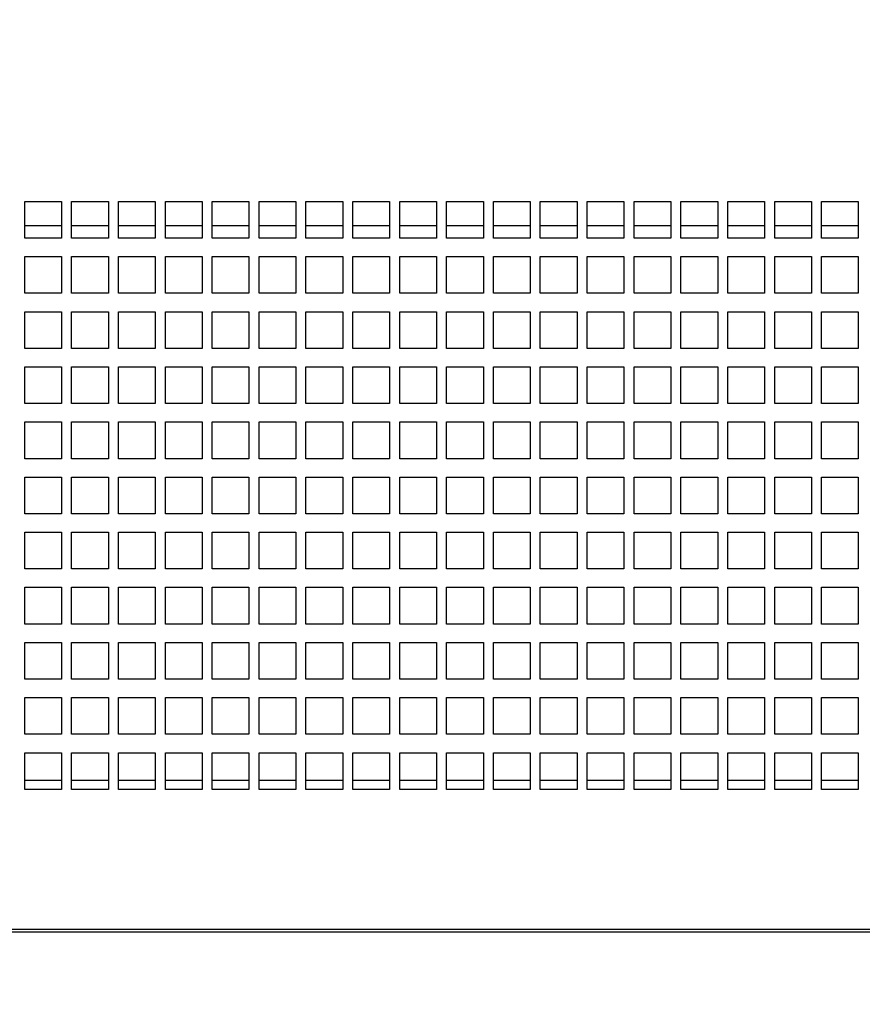
# Paper-space layout '177R0620_4_1' of a CAD drawing. Units: millimetres. Extents: x -579 to 1420, y 0 to 1215.
# Drawn here: x 307 to 340, y 105 to 143 of the extents above; entities that cross this region are included whole.
import ezdxf

# ---------------------------------------------------------------- set-up
doc = ezdxf.new("R2010")
doc.units = ezdxf.units.MM
doc.header["$LTSCALE"] = 46.255
doc.layers.get('0').update_dxf_attribs({"linetype": 'CONTINUOUS'})
doc.styles.get("Standard").update_dxf_attribs({"font": 'txt', "width": 0.8})
doc.dimstyles.new('DIMSTYLE_2', dxfattribs={"dimtxt": 4, "dimasz": 4.8, "dimexe": 3.2, "dimexo": 1.6, "dimgap": 4, "dimtad": 0, "dimtih": 1, "dimtoh": 1, "dimdec": 1, "dimlfac": 5.555556, "dimzin": 4, "dimdsep": 46, "dimtxsty": 'STANDARD', "dimblk": 'CLOSED', "dimblk1": 'CLOSED', "dimblk2": 'CLOSED', "dimcen": 0.09, "dimadec": 0, "dimazin": 0, "dimtp": 0.4, "dimtm": 0.4, "dimtfac": 1, "dimtdec": 1, "dimtofl": 0, "dimtmove": 0, "dimatfit": 3, "dimldrblk": 'CLOSED', "dimfxl": 1, "dimtolj": 1, "dimtzin": 4, "dimarcsym": 0})

# ---------------------------------------------------------------- blocks, each defined once
blk = doc.blocks.new('_CLOSED')
at = {"color": 0, "linetype": 'BYBLOCK'}
for p, q in [((0, 0), (-1, 0.1667)), ((-1, 0.1667), (-1, -0.1667)), ((-1, -0.1667), (0, 0)), ((-1, 0), (0, 0))]:
    blk.add_line(p, q, dxfattribs=at)
blk = doc.blocks.new('*D1')
at = {"color": 2, "linetype": 'CONTINUOUS'}
for p, q in [((402.542, 367.256), (402.542, 76.13)), ((276.687, 142.251), (276.687, 76.13)), ((276.687, 79.33), (326.014, 79.33)), ((402.542, 79.33), (353.214, 79.33))]:
    blk.add_line(p, q, dxfattribs=at)
at = {"color": 2, "linetype": 'CONTINUOUS', "xscale": 4.8, "yscale": 4.8, "zscale": 4.8, "rotation": 180}
blk.add_blockref('_CLOSED', (276.687, 79.33), dxfattribs=at)
at = {"color": 2, "linetype": 'CONTINUOUS', "xscale": 4.8, "yscale": 4.8, "zscale": 4.8}
blk.add_blockref('_CLOSED', (402.542, 79.33), dxfattribs=at)
at = {"color": 2, "linetype": 'CONTINUOUS', "insert": (338.014, 81.33), "char_height": 4, "width": 19.2, "attachment_point": 2, "line_spacing_factor": 0.9}
blk.add_mtext('699.2\\P[27.5]', dxfattribs=at)
blk = doc.blocks.new('*D3')
at = {"color": 2, "linetype": 'CONTINUOUS'}
for p, q in [((350.927, 206.117), (350.927, 87.353)), ((276.687, 142.251), (276.687, 87.353)), ((276.687, 90.553), (300.207, 90.553)), ((350.927, 90.553), (327.407, 90.553))]:
    blk.add_line(p, q, dxfattribs=at)
at = {"color": 2, "linetype": 'CONTINUOUS', "xscale": 4.8, "yscale": 4.8, "zscale": 4.8, "rotation": 180}
blk.add_blockref('_CLOSED', (276.687, 90.553), dxfattribs=at)
at = {"color": 2, "linetype": 'CONTINUOUS', "xscale": 4.8, "yscale": 4.8, "zscale": 4.8}
blk.add_blockref('_CLOSED', (350.927, 90.553), dxfattribs=at)
at = {"color": 2, "linetype": 'CONTINUOUS', "insert": (312.207, 92.553), "char_height": 4, "width": 19.2, "attachment_point": 2, "line_spacing_factor": 0.9}
blk.add_mtext('412.4\\P[16.2]', dxfattribs=at)
blk = doc.blocks.new('*D7')
at = {"color": 2, "linetype": 'CONTINUOUS'}
for p, q in [((404.142, 368.856), (494.937, 368.856)), ((491.737, 368.856), (491.737, 244.263)), ((491.737, 107.669), (491.737, 226.263)), ((283.075, 107.669), (494.937, 107.669))]:
    blk.add_line(p, q, dxfattribs=at)
at = {"color": 2, "linetype": 'CONTINUOUS', "xscale": 4.8, "yscale": 4.8, "zscale": 4.8}
for p, rotation in [((491.737, 368.856), 90), ((491.737, 107.669), 270)]:
    blk.add_blockref('_CLOSED', p, dxfattribs=dict(at, rotation=rotation))
at = {"color": 2, "linetype": 'CONTINUOUS', "insert": (491.737, 240.263), "char_height": 4, "width": 19.2, "attachment_point": 2, "line_spacing_factor": 0.9}
blk.add_mtext('1451.0\\P[57.1]', dxfattribs=at)
blk = doc.blocks.new('*D8')
at = {"color": 2, "linetype": 'CONTINUOUS'}
for p, q in [((352.527, 207.717), (484.25, 207.717)), ((481.05, 207.717), (481.05, 163.693)), ((481.05, 107.669), (481.05, 145.693)), ((283.075, 107.669), (484.25, 107.669))]:
    blk.add_line(p, q, dxfattribs=at)
at = {"color": 2, "linetype": 'CONTINUOUS', "xscale": 4.8, "yscale": 4.8, "zscale": 4.8}
for p, rotation in [((481.05, 207.717), 90), ((481.05, 107.669), 270)]:
    blk.add_blockref('_CLOSED', p, dxfattribs=dict(at, rotation=rotation))
at = {"color": 2, "linetype": 'CONTINUOUS', "insert": (479.45, 159.693), "char_height": 4, "width": 19.2, "attachment_point": 2, "line_spacing_factor": 0.9}
blk.add_mtext('555.8\\P[21.9]', dxfattribs=at)

psp = doc.layouts.new('177R0620_4_1')

# ---------------------------------------------------------------- linework, layer by layer
at = {"color": 3, "linetype": 'CONTINUOUS'}
for p, q in [((307.341, 136.289), (308.781, 136.289)), ((307.341, 134.849), (307.341, 136.289)), ((308.781, 136.289), (308.781, 134.849)), ((309.177, 136.289), (310.617, 136.289)), ((309.177, 134.849), (309.177, 136.289)), ((310.617, 136.289), (310.617, 134.849)), ((311.013, 136.289), (312.453, 136.289)), ((311.013, 134.849), (311.013, 136.289)), ((312.453, 136.289), (312.453, 134.849)), ((312.849, 136.289), (314.289, 136.289)), ((312.849, 134.849), (312.849, 136.289)), ((314.289, 136.289), (314.289, 134.849)), ((314.685, 136.289), (316.125, 136.289)), ((314.685, 134.849), (314.685, 136.289)), ((316.125, 136.289), (316.125, 134.849)), ((316.521, 136.289), (317.961, 136.289)), ((316.521, 134.849), (316.521, 136.289)), ((317.961, 136.289), (317.961, 134.849)), ((318.357, 136.289), (319.797, 136.289)), ((318.357, 134.849), (318.357, 136.289)), ((319.797, 136.289), (319.797, 134.849)), ((320.193, 136.289), (321.633, 136.289)), ((320.193, 134.849), (320.193, 136.289)), ((321.633, 136.289), (321.633, 134.849)), ((322.029, 136.289), (323.469, 136.289)), ((322.029, 134.849), (322.029, 136.289)), ((323.469, 136.289), (323.469, 134.849)), ((323.865, 136.289), (325.305, 136.289)), ((323.865, 134.849), (323.865, 136.289)), ((325.305, 136.289), (325.305, 134.849)), ((325.701, 136.289), (327.141, 136.289)), ((325.701, 134.849), (325.701, 136.289)), ((327.141, 136.289), (327.141, 134.849)), ((327.537, 136.289), (328.977, 136.289)), ((327.537, 134.849), (327.537, 136.289)), ((328.977, 136.289), (328.977, 134.849)), ((329.373, 136.289), (330.813, 136.289)), ((329.373, 134.849), (329.373, 136.289)), ((330.813, 136.289), (330.813, 134.849)), ((331.209, 136.289), (332.649, 136.289)), ((331.209, 134.849), (331.209, 136.289)), ((332.649, 136.289), (332.649, 134.849)), ((333.045, 136.289), (334.485, 136.289)), ((333.045, 134.849), (333.045, 136.289)), ((334.485, 136.289), (334.485, 134.849)), ((334.881, 136.289), (336.321, 136.289)), ((334.881, 134.849), (334.881, 136.289)), ((336.321, 136.289), (336.321, 134.849)), ((336.717, 136.289), (338.157, 136.289)), ((336.717, 134.849), (336.717, 136.289)), ((338.157, 136.289), (338.157, 134.849)), ((338.553, 136.289), (339.993, 136.289)), ((338.553, 134.849), (338.553, 136.289)), ((339.993, 136.289), (339.993, 134.849)), ((308.781, 135.335), (307.341, 135.335)), ((310.617, 135.335), (309.177, 135.335)), ((312.453, 135.335), (311.013, 135.335)), ((314.289, 135.335), (312.849, 135.335)), ((316.125, 135.335), (314.685, 135.335)), ((317.961, 135.335), (316.521, 135.335)), ((319.797, 135.335), (318.357, 135.335)), ((321.633, 135.335), (320.193, 135.335)), ((323.469, 135.335), (322.029, 135.335)), ((325.305, 135.335), (323.865, 135.335)), ((327.141, 135.335), (325.701, 135.335)), ((328.977, 135.335), (327.537, 135.335)), ((330.813, 135.335), (329.373, 135.335)), ((332.649, 135.335), (331.209, 135.335)), ((334.485, 135.335), (333.045, 135.335)), ((336.321, 135.335), (334.881, 135.335)), ((338.157, 135.335), (336.717, 135.335)), ((339.993, 135.335), (338.553, 135.335)), ((308.781, 134.849), (307.341, 134.849)), ((310.617, 134.849), (309.177, 134.849)), ((312.453, 134.849), (311.013, 134.849)), ((314.289, 134.849), (312.849, 134.849)), ((316.125, 134.849), (314.685, 134.849)), ((317.961, 134.849), (316.521, 134.849)), ((319.797, 134.849), (318.357, 134.849)), ((321.633, 134.849), (320.193, 134.849)), ((323.469, 134.849), (322.029, 134.849)), ((325.305, 134.849), (323.865, 134.849)), ((327.141, 134.849), (325.701, 134.849)), ((328.977, 134.849), (327.537, 134.849)), ((330.813, 134.849), (329.373, 134.849)), ((332.649, 134.849), (331.209, 134.849)), ((334.485, 134.849), (333.045, 134.849)), ((336.321, 134.849), (334.881, 134.849)), ((338.157, 134.849), (336.717, 134.849)), ((339.993, 134.849), (338.553, 134.849)), ((307.341, 134.129), (308.781, 134.129)), ((307.341, 132.689), (307.341, 134.129)), ((308.781, 134.129), (308.781, 132.689)), ((309.177, 134.129), (310.617, 134.129)), ((309.177, 132.689), (309.177, 134.129)), ((310.617, 134.129), (310.617, 132.689)), ((311.013, 134.129), (312.453, 134.129)), ((311.013, 132.689), (311.013, 134.129)), ((312.453, 134.129), (312.453, 132.689)), ((312.849, 134.129), (314.289, 134.129)), ((312.849, 132.689), (312.849, 134.129)), ((314.289, 134.129), (314.289, 132.689)), ((314.685, 134.129), (316.125, 134.129)), ((314.685, 132.689), (314.685, 134.129)), ((316.125, 134.129), (316.125, 132.689)), ((316.521, 134.129), (317.961, 134.129)), ((316.521, 132.689), (316.521, 134.129)), ((317.961, 134.129), (317.961, 132.689)), ((318.357, 134.129), (319.797, 134.129)), ((318.357, 132.689), (318.357, 134.129)), ((319.797, 134.129), (319.797, 132.689)), ((320.193, 134.129), (321.633, 134.129)), ((320.193, 132.689), (320.193, 134.129)), ((321.633, 134.129), (321.633, 132.689)), ((322.029, 134.129), (323.469, 134.129)), ((322.029, 132.689), (322.029, 134.129)), ((323.469, 134.129), (323.469, 132.689)), ((323.865, 134.129), (325.305, 134.129)), ((323.865, 132.689), (323.865, 134.129)), ((325.305, 134.129), (325.305, 132.689)), ((325.701, 134.129), (327.141, 134.129)), ((325.701, 132.689), (325.701, 134.129)), ((327.141, 134.129), (327.141, 132.689)), ((327.537, 134.129), (328.977, 134.129)), ((327.537, 132.689), (327.537, 134.129)), ((328.977, 134.129), (328.977, 132.689)), ((329.373, 134.129), (330.813, 134.129)), ((329.373, 132.689), (329.373, 134.129)), ((330.813, 134.129), (330.813, 132.689)), ((331.209, 134.129), (332.649, 134.129)), ((331.209, 132.689), (331.209, 134.129)), ((332.649, 134.129), (332.649, 132.689)), ((333.045, 134.129), (334.485, 134.129)), ((333.045, 132.689), (333.045, 134.129)), ((334.485, 134.129), (334.485, 132.689)), ((334.881, 134.129), (336.321, 134.129)), ((334.881, 132.689), (334.881, 134.129)), ((336.321, 134.129), (336.321, 132.689)), ((336.717, 134.129), (338.157, 134.129)), ((336.717, 132.689), (336.717, 134.129)), ((338.157, 134.129), (338.157, 132.689)), ((338.553, 134.129), (339.993, 134.129)), ((338.553, 132.689), (338.553, 134.129)), ((339.993, 134.129), (339.993, 132.689)), ((308.781, 132.689), (307.341, 132.689)), ((310.617, 132.689), (309.177, 132.689)), ((312.453, 132.689), (311.013, 132.689)), ((314.289, 132.689), (312.849, 132.689)), ((316.125, 132.689), (314.685, 132.689)), ((317.961, 132.689), (316.521, 132.689)), ((319.797, 132.689), (318.357, 132.689)), ((321.633, 132.689), (320.193, 132.689)), ((323.469, 132.689), (322.029, 132.689)), ((325.305, 132.689), (323.865, 132.689)), ((327.141, 132.689), (325.701, 132.689)), ((328.977, 132.689), (327.537, 132.689)), ((330.813, 132.689), (329.373, 132.689)), ((332.649, 132.689), (331.209, 132.689)), ((334.485, 132.689), (333.045, 132.689)), ((336.321, 132.689), (334.881, 132.689)), ((338.157, 132.689), (336.717, 132.689)), ((339.993, 132.689), (338.553, 132.689)), ((307.341, 131.969), (308.781, 131.969)), ((307.341, 130.529), (307.341, 131.969)), ((308.781, 131.969), (308.781, 130.529)), ((309.177, 131.969), (310.617, 131.969)), ((309.177, 130.529), (309.177, 131.969)), ((310.617, 131.969), (310.617, 130.529)), ((311.013, 131.969), (312.453, 131.969)), ((311.013, 130.529), (311.013, 131.969)), ((312.453, 131.969), (312.453, 130.529)), ((312.849, 131.969), (314.289, 131.969)), ((312.849, 130.529), (312.849, 131.969)), ((314.289, 131.969), (314.289, 130.529)), ((314.685, 131.969), (316.125, 131.969)), ((314.685, 130.529), (314.685, 131.969)), ((316.125, 131.969), (316.125, 130.529)), ((316.521, 131.969), (317.961, 131.969)), ((316.521, 130.529), (316.521, 131.969)), ((317.961, 131.969), (317.961, 130.529)), ((318.357, 131.969), (319.797, 131.969)), ((318.357, 130.529), (318.357, 131.969)), ((319.797, 131.969), (319.797, 130.529)), ((320.193, 131.969), (321.633, 131.969)), ((320.193, 130.529), (320.193, 131.969)), ((321.633, 131.969), (321.633, 130.529)), ((322.029, 131.969), (323.469, 131.969)), ((322.029, 130.529), (322.029, 131.969)), ((323.469, 131.969), (323.469, 130.529)), ((323.865, 131.969), (325.305, 131.969)), ((323.865, 130.529), (323.865, 131.969)), ((325.305, 131.969), (325.305, 130.529)), ((325.701, 131.969), (327.141, 131.969)), ((325.701, 130.529), (325.701, 131.969)), ((327.141, 131.969), (327.141, 130.529)), ((327.537, 131.969), (328.977, 131.969)), ((327.537, 130.529), (327.537, 131.969)), ((328.977, 131.969), (328.977, 130.529)), ((329.373, 131.969), (330.813, 131.969)), ((329.373, 130.529), (329.373, 131.969)), ((330.813, 131.969), (330.813, 130.529)), ((331.209, 131.969), (332.649, 131.969)), ((331.209, 130.529), (331.209, 131.969)), ((332.649, 131.969), (332.649, 130.529)), ((333.045, 131.969), (334.485, 131.969)), ((333.045, 130.529), (333.045, 131.969)), ((334.485, 131.969), (334.485, 130.529)), ((334.881, 131.969), (336.321, 131.969)), ((334.881, 130.529), (334.881, 131.969)), ((336.321, 131.969), (336.321, 130.529)), ((336.717, 131.969), (338.157, 131.969)), ((336.717, 130.529), (336.717, 131.969)), ((338.157, 131.969), (338.157, 130.529)), ((338.553, 131.969), (339.993, 131.969)), ((338.553, 130.529), (338.553, 131.969)), ((339.993, 131.969), (339.993, 130.529)), ((308.781, 130.529), (307.341, 130.529)), ((310.617, 130.529), (309.177, 130.529)), ((312.453, 130.529), (311.013, 130.529)), ((314.289, 130.529), (312.849, 130.529)), ((316.125, 130.529), (314.685, 130.529)), ((317.961, 130.529), (316.521, 130.529)), ((319.797, 130.529), (318.357, 130.529)), ((321.633, 130.529), (320.193, 130.529)), ((323.469, 130.529), (322.029, 130.529)), ((325.305, 130.529), (323.865, 130.529)), ((327.141, 130.529), (325.701, 130.529)), ((328.977, 130.529), (327.537, 130.529)), ((330.813, 130.529), (329.373, 130.529)), ((332.649, 130.529), (331.209, 130.529)), ((334.485, 130.529), (333.045, 130.529)), ((336.321, 130.529), (334.881, 130.529)), ((338.157, 130.529), (336.717, 130.529)), ((339.993, 130.529), (338.553, 130.529)), ((307.341, 129.809), (308.781, 129.809)), ((307.341, 128.369), (307.341, 129.809)), ((308.781, 129.809), (308.781, 128.369)), ((309.177, 129.809), (310.617, 129.809)), ((309.177, 128.369), (309.177, 129.809)), ((310.617, 129.809), (310.617, 128.369)), ((311.013, 129.809), (312.453, 129.809)), ((311.013, 128.369), (311.013, 129.809)), ((312.453, 129.809), (312.453, 128.369)), ((312.849, 129.809), (314.289, 129.809)), ((312.849, 128.369), (312.849, 129.809)), ((314.289, 129.809), (314.289, 128.369)), ((314.685, 129.809), (316.125, 129.809)), ((314.685, 128.369), (314.685, 129.809)), ((316.125, 129.809), (316.125, 128.369)), ((316.521, 129.809), (317.961, 129.809)), ((316.521, 128.369), (316.521, 129.809)), ((317.961, 129.809), (317.961, 128.369)), ((318.357, 129.809), (319.797, 129.809)), ((318.357, 128.369), (318.357, 129.809)), ((319.797, 129.809), (319.797, 128.369)), ((320.193, 129.809), (321.633, 129.809)), ((320.193, 128.369), (320.193, 129.809)), ((321.633, 129.809), (321.633, 128.369)), ((322.029, 129.809), (323.469, 129.809)), ((322.029, 128.369), (322.029, 129.809)), ((323.469, 129.809), (323.469, 128.369)), ((323.865, 129.809), (325.305, 129.809)), ((323.865, 128.369), (323.865, 129.809)), ((325.305, 129.809), (325.305, 128.369)), ((325.701, 129.809), (327.141, 129.809)), ((325.701, 128.369), (325.701, 129.809)), ((327.141, 129.809), (327.141, 128.369)), ((327.537, 129.809), (328.977, 129.809)), ((327.537, 128.369), (327.537, 129.809)), ((328.977, 129.809), (328.977, 128.369)), ((329.373, 129.809), (330.813, 129.809)), ((329.373, 128.369), (329.373, 129.809)), ((330.813, 129.809), (330.813, 128.369)), ((331.209, 129.809), (332.649, 129.809)), ((331.209, 128.369), (331.209, 129.809)), ((332.649, 129.809), (332.649, 128.369)), ((333.045, 129.809), (334.485, 129.809)), ((333.045, 128.369), (333.045, 129.809)), ((334.485, 129.809), (334.485, 128.369)), ((334.881, 129.809), (336.321, 129.809)), ((334.881, 128.369), (334.881, 129.809)), ((336.321, 129.809), (336.321, 128.369)), ((336.717, 129.809), (338.157, 129.809)), ((336.717, 128.369), (336.717, 129.809)), ((338.157, 129.809), (338.157, 128.369)), ((338.553, 129.809), (339.993, 129.809)), ((338.553, 128.369), (338.553, 129.809)), ((339.993, 129.809), (339.993, 128.369)), ((308.781, 128.369), (307.341, 128.369)), ((310.617, 128.369), (309.177, 128.369)), ((312.453, 128.369), (311.013, 128.369)), ((314.289, 128.369), (312.849, 128.369)), ((316.125, 128.369), (314.685, 128.369)), ((317.961, 128.369), (316.521, 128.369)), ((319.797, 128.369), (318.357, 128.369)), ((321.633, 128.369), (320.193, 128.369)), ((323.469, 128.369), (322.029, 128.369)), ((325.305, 128.369), (323.865, 128.369)), ((327.141, 128.369), (325.701, 128.369)), ((328.977, 128.369), (327.537, 128.369)), ((330.813, 128.369), (329.373, 128.369)), ((332.649, 128.369), (331.209, 128.369)), ((334.485, 128.369), (333.045, 128.369)), ((336.321, 128.369), (334.881, 128.369)), ((338.157, 128.369), (336.717, 128.369)), ((339.993, 128.369), (338.553, 128.369)), ((307.341, 127.649), (308.781, 127.649)), ((307.341, 126.209), (307.341, 127.649)), ((308.781, 127.649), (308.781, 126.209)), ((309.177, 127.649), (310.617, 127.649)), ((309.177, 126.209), (309.177, 127.649)), ((310.617, 127.649), (310.617, 126.209)), ((311.013, 127.649), (312.453, 127.649)), ((311.013, 126.209), (311.013, 127.649)), ((312.453, 127.649), (312.453, 126.209)), ((312.849, 127.649), (314.289, 127.649)), ((312.849, 126.209), (312.849, 127.649)), ((314.289, 127.649), (314.289, 126.209)), ((314.685, 127.649), (316.125, 127.649)), ((314.685, 126.209), (314.685, 127.649)), ((316.125, 127.649), (316.125, 126.209)), ((316.521, 127.649), (317.961, 127.649)), ((316.521, 126.209), (316.521, 127.649)), ((317.961, 127.649), (317.961, 126.209)), ((318.357, 127.649), (319.797, 127.649)), ((318.357, 126.209), (318.357, 127.649)), ((319.797, 127.649), (319.797, 126.209)), ((320.193, 127.649), (321.633, 127.649)), ((320.193, 126.209), (320.193, 127.649)), ((321.633, 127.649), (321.633, 126.209)), ((322.029, 127.649), (323.469, 127.649)), ((322.029, 126.209), (322.029, 127.649)), ((323.469, 127.649), (323.469, 126.209)), ((323.865, 127.649), (325.305, 127.649)), ((323.865, 126.209), (323.865, 127.649)), ((325.305, 127.649), (325.305, 126.209)), ((325.701, 127.649), (327.141, 127.649)), ((325.701, 126.209), (325.701, 127.649)), ((327.141, 127.649), (327.141, 126.209)), ((327.537, 127.649), (328.977, 127.649)), ((327.537, 126.209), (327.537, 127.649)), ((328.977, 127.649), (328.977, 126.209)), ((329.373, 127.649), (330.813, 127.649)), ((329.373, 126.209), (329.373, 127.649)), ((330.813, 127.649), (330.813, 126.209)), ((331.209, 127.649), (332.649, 127.649)), ((331.209, 126.209), (331.209, 127.649)), ((332.649, 127.649), (332.649, 126.209)), ((333.045, 127.649), (334.485, 127.649)), ((333.045, 126.209), (333.045, 127.649)), ((334.485, 127.649), (334.485, 126.209)), ((334.881, 127.649), (336.321, 127.649)), ((334.881, 126.209), (334.881, 127.649)), ((336.321, 127.649), (336.321, 126.209)), ((336.717, 127.649), (338.157, 127.649)), ((336.717, 126.209), (336.717, 127.649)), ((338.157, 127.649), (338.157, 126.209)), ((338.553, 127.649), (339.993, 127.649)), ((338.553, 126.209), (338.553, 127.649)), ((339.993, 127.649), (339.993, 126.209)), ((308.781, 126.209), (307.341, 126.209)), ((310.617, 126.209), (309.177, 126.209)), ((312.453, 126.209), (311.013, 126.209)), ((314.289, 126.209), (312.849, 126.209)), ((316.125, 126.209), (314.685, 126.209)), ((317.961, 126.209), (316.521, 126.209)), ((319.797, 126.209), (318.357, 126.209)), ((321.633, 126.209), (320.193, 126.209)), ((323.469, 126.209), (322.029, 126.209)), ((325.305, 126.209), (323.865, 126.209)), ((327.141, 126.209), (325.701, 126.209)), ((328.977, 126.209), (327.537, 126.209)), ((330.813, 126.209), (329.373, 126.209)), ((332.649, 126.209), (331.209, 126.209)), ((334.485, 126.209), (333.045, 126.209)), ((336.321, 126.209), (334.881, 126.209)), ((338.157, 126.209), (336.717, 126.209)), ((339.993, 126.209), (338.553, 126.209)), ((307.341, 125.489), (308.781, 125.489)), ((307.341, 124.049), (307.341, 125.489)), ((308.781, 125.489), (308.781, 124.049)), ((309.177, 125.489), (310.617, 125.489)), ((309.177, 124.049), (309.177, 125.489)), ((310.617, 125.489), (310.617, 124.049)), ((311.013, 125.489), (312.453, 125.489)), ((311.013, 124.049), (311.013, 125.489)), ((312.453, 125.489), (312.453, 124.049)), ((312.849, 125.489), (314.289, 125.489)), ((312.849, 124.049), (312.849, 125.489)), ((314.289, 125.489), (314.289, 124.049)), ((314.685, 125.489), (316.125, 125.489)), ((314.685, 124.049), (314.685, 125.489)), ((316.125, 125.489), (316.125, 124.049)), ((316.521, 125.489), (317.961, 125.489)), ((316.521, 124.049), (316.521, 125.489)), ((317.961, 125.489), (317.961, 124.049)), ((318.357, 125.489), (319.797, 125.489)), ((318.357, 124.049), (318.357, 125.489)), ((319.797, 125.489), (319.797, 124.049)), ((320.193, 125.489), (321.633, 125.489)), ((320.193, 124.049), (320.193, 125.489)), ((321.633, 125.489), (321.633, 124.049)), ((322.029, 125.489), (323.469, 125.489)), ((322.029, 124.049), (322.029, 125.489)), ((323.469, 125.489), (323.469, 124.049)), ((323.865, 125.489), (325.305, 125.489)), ((323.865, 124.049), (323.865, 125.489)), ((325.305, 125.489), (325.305, 124.049)), ((325.701, 125.489), (327.141, 125.489)), ((325.701, 124.049), (325.701, 125.489)), ((327.141, 125.489), (327.141, 124.049)), ((327.537, 125.489), (328.977, 125.489)), ((327.537, 124.049), (327.537, 125.489)), ((328.977, 125.489), (328.977, 124.049)), ((329.373, 125.489), (330.813, 125.489)), ((329.373, 124.049), (329.373, 125.489)), ((330.813, 125.489), (330.813, 124.049)), ((331.209, 125.489), (332.649, 125.489)), ((331.209, 124.049), (331.209, 125.489)), ((332.649, 125.489), (332.649, 124.049)), ((333.045, 125.489), (334.485, 125.489)), ((333.045, 124.049), (333.045, 125.489)), ((334.485, 125.489), (334.485, 124.049)), ((334.881, 125.489), (336.321, 125.489)), ((334.881, 124.049), (334.881, 125.489)), ((336.321, 125.489), (336.321, 124.049)), ((336.717, 125.489), (338.157, 125.489)), ((336.717, 124.049), (336.717, 125.489)), ((338.157, 125.489), (338.157, 124.049)), ((338.553, 125.489), (339.993, 125.489)), ((338.553, 124.049), (338.553, 125.489)), ((339.993, 125.489), (339.993, 124.049)), ((308.781, 124.049), (307.341, 124.049)), ((310.617, 124.049), (309.177, 124.049)), ((312.453, 124.049), (311.013, 124.049)), ((314.289, 124.049), (312.849, 124.049)), ((316.125, 124.049), (314.685, 124.049)), ((317.961, 124.049), (316.521, 124.049)), ((319.797, 124.049), (318.357, 124.049)), ((321.633, 124.049), (320.193, 124.049)), ((323.469, 124.049), (322.029, 124.049)), ((325.305, 124.049), (323.865, 124.049)), ((327.141, 124.049), (325.701, 124.049)), ((328.977, 124.049), (327.537, 124.049)), ((330.813, 124.049), (329.373, 124.049)), ((332.649, 124.049), (331.209, 124.049)), ((334.485, 124.049), (333.045, 124.049)), ((336.321, 124.049), (334.881, 124.049)), ((338.157, 124.049), (336.717, 124.049)), ((339.993, 124.049), (338.553, 124.049)), ((307.341, 123.329), (308.781, 123.329)), ((307.341, 121.889), (307.341, 123.329)), ((308.781, 123.329), (308.781, 121.889)), ((309.177, 123.329), (310.617, 123.329)), ((309.177, 121.889), (309.177, 123.329)), ((310.617, 123.329), (310.617, 121.889)), ((311.013, 123.329), (312.453, 123.329)), ((311.013, 121.889), (311.013, 123.329)), ((312.453, 123.329), (312.453, 121.889)), ((312.849, 123.329), (314.289, 123.329)), ((312.849, 121.889), (312.849, 123.329)), ((314.289, 123.329), (314.289, 121.889)), ((314.685, 123.329), (316.125, 123.329)), ((314.685, 121.889), (314.685, 123.329)), ((316.125, 123.329), (316.125, 121.889)), ((316.521, 123.329), (317.961, 123.329)), ((316.521, 121.889), (316.521, 123.329)), ((317.961, 123.329), (317.961, 121.889)), ((318.357, 123.329), (319.797, 123.329)), ((318.357, 121.889), (318.357, 123.329)), ((319.797, 123.329), (319.797, 121.889)), ((320.193, 123.329), (321.633, 123.329)), ((320.193, 121.889), (320.193, 123.329)), ((321.633, 123.329), (321.633, 121.889)), ((322.029, 123.329), (323.469, 123.329)), ((322.029, 121.889), (322.029, 123.329)), ((323.469, 123.329), (323.469, 121.889)), ((323.865, 123.329), (325.305, 123.329)), ((323.865, 121.889), (323.865, 123.329)), ((325.305, 123.329), (325.305, 121.889)), ((325.701, 123.329), (327.141, 123.329)), ((325.701, 121.889), (325.701, 123.329)), ((327.141, 123.329), (327.141, 121.889)), ((327.537, 123.329), (328.977, 123.329)), ((327.537, 121.889), (327.537, 123.329)), ((328.977, 123.329), (328.977, 121.889)), ((329.373, 123.329), (330.813, 123.329)), ((329.373, 121.889), (329.373, 123.329)), ((330.813, 123.329), (330.813, 121.889)), ((331.209, 123.329), (332.649, 123.329)), ((331.209, 121.889), (331.209, 123.329)), ((332.649, 123.329), (332.649, 121.889)), ((333.045, 123.329), (334.485, 123.329)), ((333.045, 121.889), (333.045, 123.329)), ((334.485, 123.329), (334.485, 121.889)), ((334.881, 123.329), (336.321, 123.329)), ((334.881, 121.889), (334.881, 123.329)), ((336.321, 123.329), (336.321, 121.889)), ((336.717, 123.329), (338.157, 123.329)), ((336.717, 121.889), (336.717, 123.329)), ((338.157, 123.329), (338.157, 121.889)), ((338.553, 123.329), (339.993, 123.329)), ((338.553, 121.889), (338.553, 123.329)), ((339.993, 123.329), (339.993, 121.889)), ((308.781, 121.889), (307.341, 121.889)), ((310.617, 121.889), (309.177, 121.889)), ((312.453, 121.889), (311.013, 121.889)), ((314.289, 121.889), (312.849, 121.889)), ((316.125, 121.889), (314.685, 121.889)), ((317.961, 121.889), (316.521, 121.889)), ((319.797, 121.889), (318.357, 121.889)), ((321.633, 121.889), (320.193, 121.889)), ((323.469, 121.889), (322.029, 121.889)), ((325.305, 121.889), (323.865, 121.889)), ((327.141, 121.889), (325.701, 121.889)), ((328.977, 121.889), (327.537, 121.889)), ((330.813, 121.889), (329.373, 121.889)), ((332.649, 121.889), (331.209, 121.889)), ((334.485, 121.889), (333.045, 121.889)), ((336.321, 121.889), (334.881, 121.889)), ((338.157, 121.889), (336.717, 121.889)), ((339.993, 121.889), (338.553, 121.889)), ((307.341, 121.169), (308.781, 121.169)), ((307.341, 119.729), (307.341, 121.169)), ((308.781, 121.169), (308.781, 119.729)), ((309.177, 121.169), (310.617, 121.169)), ((309.177, 119.729), (309.177, 121.169)), ((310.617, 121.169), (310.617, 119.729)), ((311.013, 121.169), (312.453, 121.169)), ((311.013, 119.729), (311.013, 121.169)), ((312.453, 121.169), (312.453, 119.729)), ((312.849, 121.169), (314.289, 121.169)), ((312.849, 119.729), (312.849, 121.169)), ((314.289, 121.169), (314.289, 119.729)), ((314.685, 121.169), (316.125, 121.169)), ((314.685, 119.729), (314.685, 121.169)), ((316.125, 121.169), (316.125, 119.729)), ((316.521, 121.169), (317.961, 121.169)), ((316.521, 119.729), (316.521, 121.169)), ((317.961, 121.169), (317.961, 119.729)), ((318.357, 121.169), (319.797, 121.169)), ((318.357, 119.729), (318.357, 121.169)), ((319.797, 121.169), (319.797, 119.729)), ((320.193, 121.169), (321.633, 121.169)), ((320.193, 119.729), (320.193, 121.169)), ((321.633, 121.169), (321.633, 119.729)), ((322.029, 121.169), (323.469, 121.169)), ((322.029, 119.729), (322.029, 121.169)), ((323.469, 121.169), (323.469, 119.729)), ((323.865, 121.169), (325.305, 121.169)), ((323.865, 119.729), (323.865, 121.169)), ((325.305, 121.169), (325.305, 119.729)), ((325.701, 121.169), (327.141, 121.169)), ((325.701, 119.729), (325.701, 121.169)), ((327.141, 121.169), (327.141, 119.729)), ((327.537, 121.169), (328.977, 121.169)), ((327.537, 119.729), (327.537, 121.169)), ((328.977, 121.169), (328.977, 119.729)), ((329.373, 121.169), (330.813, 121.169)), ((329.373, 119.729), (329.373, 121.169)), ((330.813, 121.169), (330.813, 119.729)), ((331.209, 121.169), (332.649, 121.169)), ((331.209, 119.729), (331.209, 121.169)), ((332.649, 121.169), (332.649, 119.729)), ((333.045, 121.169), (334.485, 121.169)), ((333.045, 119.729), (333.045, 121.169)), ((334.485, 121.169), (334.485, 119.729)), ((334.881, 121.169), (336.321, 121.169)), ((334.881, 119.729), (334.881, 121.169)), ((336.321, 121.169), (336.321, 119.729)), ((336.717, 121.169), (338.157, 121.169)), ((336.717, 119.729), (336.717, 121.169)), ((338.157, 121.169), (338.157, 119.729)), ((338.553, 121.169), (339.993, 121.169)), ((338.553, 119.729), (338.553, 121.169)), ((339.993, 121.169), (339.993, 119.729)), ((308.781, 119.729), (307.341, 119.729)), ((310.617, 119.729), (309.177, 119.729)), ((312.453, 119.729), (311.013, 119.729)), ((314.289, 119.729), (312.849, 119.729)), ((316.125, 119.729), (314.685, 119.729)), ((317.961, 119.729), (316.521, 119.729)), ((319.797, 119.729), (318.357, 119.729)), ((321.633, 119.729), (320.193, 119.729)), ((323.469, 119.729), (322.029, 119.729)), ((325.305, 119.729), (323.865, 119.729)), ((327.141, 119.729), (325.701, 119.729)), ((328.977, 119.729), (327.537, 119.729)), ((330.813, 119.729), (329.373, 119.729)), ((332.649, 119.729), (331.209, 119.729)), ((334.485, 119.729), (333.045, 119.729)), ((336.321, 119.729), (334.881, 119.729)), ((338.157, 119.729), (336.717, 119.729)), ((339.993, 119.729), (338.553, 119.729)), ((307.341, 119.009), (308.781, 119.009)), ((307.341, 117.569), (307.341, 119.009)), ((308.781, 119.009), (308.781, 117.569)), ((309.177, 119.009), (310.617, 119.009)), ((309.177, 117.569), (309.177, 119.009)), ((310.617, 119.009), (310.617, 117.569)), ((311.013, 119.009), (312.453, 119.009)), ((311.013, 117.569), (311.013, 119.009)), ((312.453, 119.009), (312.453, 117.569)), ((312.849, 119.009), (314.289, 119.009)), ((312.849, 117.569), (312.849, 119.009)), ((314.289, 119.009), (314.289, 117.569)), ((314.685, 119.009), (316.125, 119.009)), ((314.685, 117.569), (314.685, 119.009)), ((316.125, 119.009), (316.125, 117.569)), ((316.521, 119.009), (317.961, 119.009)), ((316.521, 117.569), (316.521, 119.009)), ((317.961, 119.009), (317.961, 117.569)), ((318.357, 119.009), (319.797, 119.009)), ((318.357, 117.569), (318.357, 119.009)), ((319.797, 119.009), (319.797, 117.569)), ((320.193, 119.009), (321.633, 119.009)), ((320.193, 117.569), (320.193, 119.009)), ((321.633, 119.009), (321.633, 117.569)), ((322.029, 119.009), (323.469, 119.009)), ((322.029, 117.569), (322.029, 119.009)), ((323.469, 119.009), (323.469, 117.569)), ((323.865, 119.009), (325.305, 119.009)), ((323.865, 117.569), (323.865, 119.009)), ((325.305, 119.009), (325.305, 117.569)), ((325.701, 119.009), (327.141, 119.009)), ((325.701, 117.569), (325.701, 119.009)), ((327.141, 119.009), (327.141, 117.569)), ((327.537, 119.009), (328.977, 119.009)), ((327.537, 117.569), (327.537, 119.009)), ((328.977, 119.009), (328.977, 117.569)), ((329.373, 119.009), (330.813, 119.009)), ((329.373, 117.569), (329.373, 119.009)), ((330.813, 119.009), (330.813, 117.569)), ((331.209, 119.009), (332.649, 119.009)), ((331.209, 117.569), (331.209, 119.009)), ((332.649, 119.009), (332.649, 117.569)), ((333.045, 119.009), (334.485, 119.009)), ((333.045, 117.569), (333.045, 119.009)), ((334.485, 119.009), (334.485, 117.569)), ((334.881, 119.009), (336.321, 119.009)), ((334.881, 117.569), (334.881, 119.009)), ((336.321, 119.009), (336.321, 117.569)), ((336.717, 119.009), (338.157, 119.009)), ((336.717, 117.569), (336.717, 119.009)), ((338.157, 119.009), (338.157, 117.569)), ((338.553, 119.009), (339.993, 119.009)), ((338.553, 117.569), (338.553, 119.009)), ((339.993, 119.009), (339.993, 117.569)), ((308.781, 117.569), (307.341, 117.569)), ((310.617, 117.569), (309.177, 117.569)), ((312.453, 117.569), (311.013, 117.569)), ((314.289, 117.569), (312.849, 117.569)), ((316.125, 117.569), (314.685, 117.569)), ((317.961, 117.569), (316.521, 117.569)), ((319.797, 117.569), (318.357, 117.569)), ((321.633, 117.569), (320.193, 117.569)), ((323.469, 117.569), (322.029, 117.569)), ((325.305, 117.569), (323.865, 117.569)), ((327.141, 117.569), (325.701, 117.569)), ((328.977, 117.569), (327.537, 117.569)), ((330.813, 117.569), (329.373, 117.569)), ((332.649, 117.569), (331.209, 117.569)), ((334.485, 117.569), (333.045, 117.569)), ((336.321, 117.569), (334.881, 117.569)), ((338.157, 117.569), (336.717, 117.569)), ((339.993, 117.569), (338.553, 117.569)), ((307.341, 116.849), (308.781, 116.849)), ((307.341, 115.409), (307.341, 116.849)), ((308.781, 116.849), (308.781, 115.409)), ((309.177, 116.849), (310.617, 116.849)), ((309.177, 115.409), (309.177, 116.849)), ((310.617, 116.849), (310.617, 115.409)), ((311.013, 116.849), (312.453, 116.849)), ((311.013, 115.409), (311.013, 116.849)), ((312.453, 116.849), (312.453, 115.409)), ((312.849, 116.849), (314.289, 116.849)), ((312.849, 115.409), (312.849, 116.849)), ((314.289, 116.849), (314.289, 115.409)), ((314.685, 116.849), (316.125, 116.849)), ((314.685, 115.409), (314.685, 116.849)), ((316.125, 116.849), (316.125, 115.409)), ((316.521, 116.849), (317.961, 116.849)), ((316.521, 115.409), (316.521, 116.849)), ((317.961, 116.849), (317.961, 115.409)), ((318.357, 116.849), (319.797, 116.849)), ((318.357, 115.409), (318.357, 116.849)), ((319.797, 116.849), (319.797, 115.409)), ((320.193, 116.849), (321.633, 116.849)), ((320.193, 115.409), (320.193, 116.849)), ((321.633, 116.849), (321.633, 115.409)), ((322.029, 116.849), (323.469, 116.849)), ((322.029, 115.409), (322.029, 116.849)), ((323.469, 116.849), (323.469, 115.409)), ((323.865, 116.849), (325.305, 116.849)), ((323.865, 115.409), (323.865, 116.849)), ((325.305, 116.849), (325.305, 115.409)), ((325.701, 116.849), (327.141, 116.849)), ((325.701, 115.409), (325.701, 116.849)), ((327.141, 116.849), (327.141, 115.409)), ((327.537, 116.849), (328.977, 116.849)), ((327.537, 115.409), (327.537, 116.849)), ((328.977, 116.849), (328.977, 115.409)), ((329.373, 116.849), (330.813, 116.849)), ((329.373, 115.409), (329.373, 116.849)), ((330.813, 116.849), (330.813, 115.409)), ((331.209, 116.849), (332.649, 116.849)), ((331.209, 115.409), (331.209, 116.849)), ((332.649, 116.849), (332.649, 115.409)), ((333.045, 116.849), (334.485, 116.849)), ((333.045, 115.409), (333.045, 116.849)), ((334.485, 116.849), (334.485, 115.409)), ((334.881, 116.849), (336.321, 116.849)), ((334.881, 115.409), (334.881, 116.849)), ((336.321, 116.849), (336.321, 115.409)), ((336.717, 116.849), (338.157, 116.849)), ((336.717, 115.409), (336.717, 116.849)), ((338.157, 116.849), (338.157, 115.409)), ((338.553, 116.849), (339.993, 116.849)), ((338.553, 115.409), (338.553, 116.849)), ((339.993, 116.849), (339.993, 115.409)), ((308.781, 115.409), (307.341, 115.409)), ((310.617, 115.409), (309.177, 115.409)), ((312.453, 115.409), (311.013, 115.409)), ((314.289, 115.409), (312.849, 115.409)), ((316.125, 115.409), (314.685, 115.409)), ((317.961, 115.409), (316.521, 115.409)), ((319.797, 115.409), (318.357, 115.409)), ((321.633, 115.409), (320.193, 115.409)), ((323.469, 115.409), (322.029, 115.409)), ((325.305, 115.409), (323.865, 115.409)), ((327.141, 115.409), (325.701, 115.409)), ((328.977, 115.409), (327.537, 115.409)), ((330.813, 115.409), (329.373, 115.409)), ((332.649, 115.409), (331.209, 115.409)), ((334.485, 115.409), (333.045, 115.409)), ((336.321, 115.409), (334.881, 115.409)), ((338.157, 115.409), (336.717, 115.409)), ((339.993, 115.409), (338.553, 115.409)), ((307.341, 114.689), (308.781, 114.689)), ((307.341, 113.249), (307.341, 114.689)), ((308.781, 114.689), (308.781, 113.249)), ((309.177, 114.689), (310.617, 114.689)), ((309.177, 113.249), (309.177, 114.689)), ((310.617, 114.689), (310.617, 113.249)), ((311.013, 114.689), (312.453, 114.689)), ((311.013, 113.249), (311.013, 114.689)), ((312.453, 114.689), (312.453, 113.249)), ((312.849, 114.689), (314.289, 114.689)), ((312.849, 113.249), (312.849, 114.689)), ((314.289, 114.689), (314.289, 113.249)), ((314.685, 114.689), (316.125, 114.689)), ((314.685, 113.249), (314.685, 114.689)), ((316.125, 114.689), (316.125, 113.249)), ((316.521, 114.689), (317.961, 114.689)), ((316.521, 113.249), (316.521, 114.689)), ((317.961, 114.689), (317.961, 113.249)), ((318.357, 114.689), (319.797, 114.689)), ((318.357, 113.249), (318.357, 114.689)), ((319.797, 114.689), (319.797, 113.249)), ((320.193, 114.689), (321.633, 114.689)), ((320.193, 113.249), (320.193, 114.689)), ((321.633, 114.689), (321.633, 113.249)), ((322.029, 114.689), (323.469, 114.689)), ((322.029, 113.249), (322.029, 114.689)), ((323.469, 114.689), (323.469, 113.249)), ((323.865, 114.689), (325.305, 114.689)), ((323.865, 113.249), (323.865, 114.689)), ((325.305, 114.689), (325.305, 113.249)), ((325.701, 114.689), (327.141, 114.689)), ((325.701, 113.249), (325.701, 114.689)), ((327.141, 114.689), (327.141, 113.249)), ((327.537, 114.689), (328.977, 114.689)), ((327.537, 113.249), (327.537, 114.689)), ((328.977, 114.689), (328.977, 113.249)), ((329.373, 114.689), (330.813, 114.689)), ((329.373, 113.249), (329.373, 114.689)), ((330.813, 114.689), (330.813, 113.249)), ((331.209, 114.689), (332.649, 114.689)), ((331.209, 113.249), (331.209, 114.689)), ((332.649, 114.689), (332.649, 113.249)), ((333.045, 114.689), (334.485, 114.689)), ((333.045, 113.249), (333.045, 114.689)), ((334.485, 114.689), (334.485, 113.249)), ((334.881, 114.689), (336.321, 114.689)), ((334.881, 113.249), (334.881, 114.689)), ((336.321, 114.689), (336.321, 113.249)), ((336.717, 114.689), (338.157, 114.689)), ((336.717, 113.249), (336.717, 114.689)), ((338.157, 114.689), (338.157, 113.249)), ((338.553, 114.689), (339.993, 114.689)), ((338.553, 113.249), (338.553, 114.689)), ((339.993, 114.689), (339.993, 113.249)), ((307.341, 113.609), (308.781, 113.609)), ((309.177, 113.609), (310.617, 113.609)), ((311.013, 113.609), (312.453, 113.609)), ((312.849, 113.609), (314.289, 113.609)), ((314.685, 113.609), (316.125, 113.609)), ((316.521, 113.609), (317.961, 113.609)), ((318.357, 113.609), (319.797, 113.609)), ((320.193, 113.609), (321.633, 113.609)), ((322.029, 113.609), (323.469, 113.609)), ((323.865, 113.609), (325.305, 113.609)), ((325.701, 113.609), (327.141, 113.609)), ((327.537, 113.609), (328.977, 113.609)), ((329.373, 113.609), (330.813, 113.609)), ((331.209, 113.609), (332.649, 113.609)), ((333.045, 113.609), (334.485, 113.609)), ((334.881, 113.609), (336.321, 113.609)), ((336.717, 113.609), (338.157, 113.609)), ((338.553, 113.609), (339.993, 113.609)), ((308.781, 113.249), (307.341, 113.249)), ((310.617, 113.249), (309.177, 113.249)), ((312.453, 113.249), (311.013, 113.249)), ((314.289, 113.249), (312.849, 113.249)), ((316.125, 113.249), (314.685, 113.249)), ((317.961, 113.249), (316.521, 113.249)), ((319.797, 113.249), (318.357, 113.249)), ((321.633, 113.249), (320.193, 113.249)), ((323.469, 113.249), (322.029, 113.249)), ((325.305, 113.249), (323.865, 113.249)), ((327.141, 113.249), (325.701, 113.249)), ((328.977, 113.249), (327.537, 113.249)), ((330.813, 113.249), (329.373, 113.249)), ((332.649, 113.249), (331.209, 113.249)), ((334.485, 113.249), (333.045, 113.249)), ((336.321, 113.249), (334.881, 113.249)), ((338.157, 113.249), (336.717, 113.249)), ((339.993, 113.249), (338.553, 113.249)), ((384.597, 107.759), (276.777, 107.759))]:
    psp.add_line(p, q, dxfattribs=at)
at = {"color": 7, "linetype": 'CONTINUOUS'}
psp.add_line((282.807, 107.669), (378.567, 107.669), dxfattribs=at)

# ---------------------------------------------------------------- dimensions: what is measured, and where the dimension line sits
at = {"color": 2, "linetype": 'CONTINUOUS'}
for base, p1, p2, angle, picture, middle in [((276.687, 79.33), (402.542, 368.856), (276.687, 143.851), 180, '*D1', (339.614, 76.33)), ((491.737, 107.669), (402.542, 368.856), (281.475, 107.669), 270, '*D7', (491.737, 235.263)), ((276.687, 90.553), (350.927, 207.717), (276.687, 143.851), 180, '*D3', (313.807, 87.553)), ((481.05, 107.669), (350.927, 207.717), (281.475, 107.669), 270, '*D8', (481.05, 154.693))]:
    dim = psp.add_linear_dim(base=base, p1=p1, p2=p2, angle=angle, dimstyle='DIMSTYLE_2', dxfattribs=at)
    dim.commit()
    dim.dimension.update_dxf_attribs({"geometry": picture, "text_midpoint": middle, "dimtype": 160})

doc.saveas('drawing.dxf')
